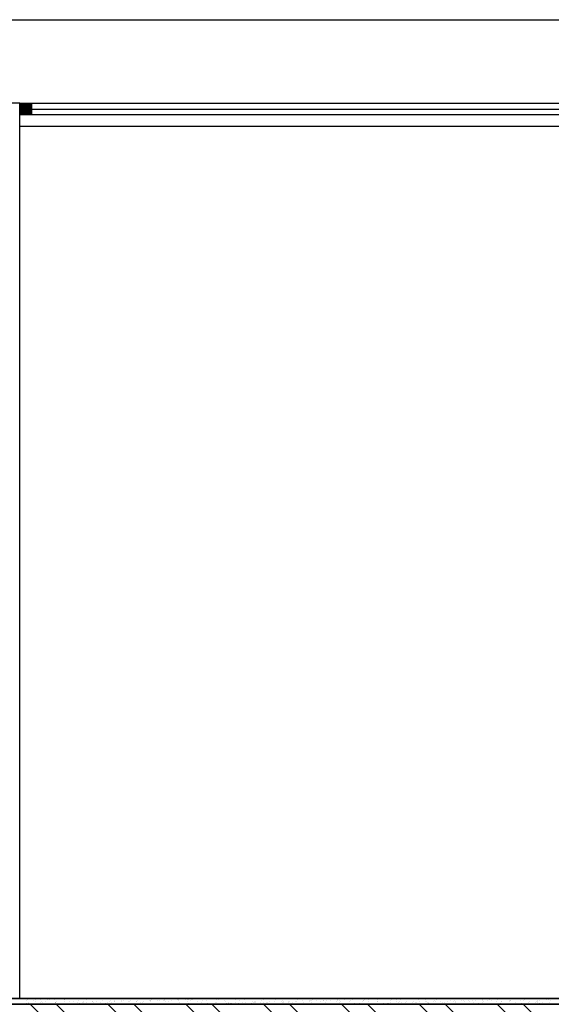
# Model space of a CAD drawing. Units: metres. Extents: x 9577 to 19184, y 4047 to 8099.
# Drawn here: x 9614 to 9616, y 4073 to 4077 of the extents above; entities that cross this region are included whole.
import ezdxf

# ---------------------------------------------------------------- set-up
doc = ezdxf.new("R2010")
doc.units = ezdxf.units.M
doc.layers.add('Corte A', color=30, linetype='Continuous')

msp = doc.modelspace()

# ---------------------------------------------------------------- hatches: boundary and pattern name
at = {"layer": 'Corte A'}
h = msp.add_hatch(dxfattribs=at)
h.set_pattern_fill('ANSI32', color=256, scale=0.02)
h.set_pattern_definition([(315, (9614.06948, 4088.33536), (0.1347038, 0.1347038), []), (315, (9614.06948, 4088.24555), (0.1347038, 0.1347038), [])])
h.paths.add_polyline_path([(9616.7695, 4076.5742), (9617.8095, 4076.5742), (9617.8095, 4069.1663), (9616.7295, 4069.1663), (9616.7295, 4068.0294), (9612.2595, 4068.0294), (9612.2595, 4068.2294), (9616.4695, 4068.2294), (9616.4695, 4069.3463), (9617.5695, 4069.3466), (9617.5695, 4073.1332), (9614.0695, 4073.1332), (9614.0695, 4073.3132), (9617.5695, 4073.3132), (9617.5695, 4076.3748), (9616.7695, 4076.3748)])
h = msp.add_hatch(color=256, dxfattribs=at)
h.dxf.hatch_style = 1
h.paths.add_polyline_path([(9614.1895, 4076.4348), (9614.1495, 4076.4348), (9614.1495, 4076.4148), (9614.1895, 4076.4148)])
h.paths.add_polyline_path([(9614.1895, 4076.4148), (9614.1495, 4076.4148), (9614.1495, 4076.3948), (9614.1895, 4076.3948)])

# ---------------------------------------------------------------- linework, layer by layer
for p, q in [((9614.0695, 4076.7243), (9617.8295, 4076.7243)), ((9614.1495, 4076.4348), (9614.0695, 4076.4348)), ((9614.1495, 4076.4348), (9614.1495, 4076.3948)), ((9614.1495, 4076.4348), (9616.7495, 4076.4348)), ((9614.1495, 4073.3332), (9614.1495, 4076.4348)), ((9614.1895, 4076.4348), (9614.1895, 4076.3948)), ((9614.1495, 4076.4148), (9616.7495, 4076.4148)), ((9616.7495, 4076.3948), (9614.1495, 4076.3948)), ((9614.1495, 4076.3548), (9617.5495, 4076.3548)), ((9614.0695, 4073.3332), (9617.5495, 4073.3332)), ((9617.5495, 4073.3332), (9614.0717, 4073.3329)), ((9617.5695, 4073.3132), (9614.0695, 4073.3132)), ((9614.0695, 4073.3132), (9617.5695, 4073.3132))]:
    msp.add_line(p, q, dxfattribs=at)
at = {"layer": 'Corte A', "color": 9}
msp.add_line((9614.1495, 4076.3548), (9617.5495, 4076.3548), dxfattribs=at)
at = {"layer": 'Corte A', "color": 125, "linetype": 'Continuous'}
for p, q in [((9614.1922, 4073.332), (9614.1922, 4073.332)), ((9614.2373, 4073.3309), (9614.2373, 4073.3309)), ((9614.2461, 4073.3289), (9614.2461, 4073.3289)), ((9614.2525, 4073.3285), (9614.2525, 4073.3285)), ((9614.2706, 4073.3297), (9614.2706, 4073.3297)), ((9614.2951, 4073.3305), (9614.2951, 4073.3305)), ((9614.3023, 4073.3293), (9614.3023, 4073.3293)), ((9614.3038, 4073.3297), (9614.3038, 4073.3297)), ((9614.3196, 4073.3313), (9614.3196, 4073.3313)), ((9614.3312, 4073.3326), (9614.3312, 4073.3326)), ((9614.344, 4073.3321), (9614.344, 4073.3321)), ((9614.3685, 4073.3329), (9614.3685, 4073.3329)), ((9614.3797, 4073.33), (9614.3797, 4073.33)), ((9614.4008, 4073.3302), (9614.4008, 4073.3302)), ((9614.4311, 4073.3312), (9614.4311, 4073.3312)), ((9614.4994, 4073.3312), (9614.4994, 4073.3312)), ((9614.507, 4073.3315), (9614.507, 4073.3315)), ((9614.5583, 4073.3327), (9614.5583, 4073.3327)), ((9614.5979, 4073.3321), (9614.5979, 4073.3321)), ((9614.6343, 4073.3329), (9614.6343, 4073.3329)), ((9614.6964, 4073.333), (9614.6964, 4073.333)), ((9614.6965, 4073.3285), (9614.6965, 4073.3285)), ((9614.7228, 4073.3288), (9614.7228, 4073.3288)), ((9614.7332, 4073.3295), (9614.7332, 4073.3295)), ((9614.7437, 4073.3297), (9614.7437, 4073.3297)), ((9614.7473, 4073.3296), (9614.7473, 4073.3296)), ((9614.7718, 4073.3304), (9614.7718, 4073.3304)), ((9614.7903, 4073.3302), (9614.7903, 4073.3302)), ((9614.7962, 4073.3312), (9614.7962, 4073.3312)), ((9614.8207, 4073.332), (9614.8207, 4073.332)), ((9614.8285, 4073.3288), (9614.8285, 4073.3288)), ((9614.8354, 4073.3291), (9614.8354, 4073.3291)), ((9614.8376, 4073.3315), (9614.8376, 4073.3315)), ((9614.8452, 4073.3328), (9614.8452, 4073.3328)), ((9614.8605, 4073.331), (9614.8605, 4073.331)), ((9614.8842, 4073.332), (9614.8842, 4073.332)), ((9614.927, 4073.3297), (9614.927, 4073.3297)), ((9614.9293, 4073.3309), (9614.9293, 4073.3309)), ((9614.9877, 4073.3325), (9614.9877, 4073.3325)), ((9614.9928, 4073.3293), (9614.9928, 4073.3293)), ((9615.0231, 4073.3326), (9615.0231, 4073.3326)), ((9615.0255, 4073.3306), (9615.0255, 4073.3306)), ((9615.0914, 4073.3302), (9615.0914, 4073.3302)), ((9615.1116, 4073.3286), (9615.1116, 4073.3286)), ((9615.1241, 4073.3316), (9615.1241, 4073.3316)), ((9615.1629, 4073.3298), (9615.1629, 4073.3298)), ((9615.1899, 4073.3311), (9615.1899, 4073.3311)), ((9615.2226, 4073.3325), (9615.2226, 4073.3325)), ((9615.2389, 4073.3301), (9615.2389, 4073.3301)), ((9615.2499, 4073.3284), (9615.2499, 4073.3284)), ((9615.2743, 4073.3292), (9615.2743, 4073.3292)), ((9615.2884, 4073.3321), (9615.2884, 4073.3321)), ((9615.2902, 4073.3313), (9615.2902, 4073.3313)), ((9615.2988, 4073.33), (9615.2988, 4073.33)), ((9615.3233, 4073.3308), (9615.3233, 4073.3308)), ((9615.3477, 4073.3316), (9615.3477, 4073.3316)), ((9615.3662, 4073.3315), (9615.3662, 4073.3315)), ((9615.3722, 4073.3324), (9615.3722, 4073.3324)), ((9615.3869, 4073.333), (9615.3869, 4073.333)), ((9615.3884, 4073.3285), (9615.3884, 4073.3285)), ((9615.4175, 4073.3328), (9615.4175, 4073.3328)), ((9615.4357, 4073.3297), (9615.4357, 4073.3297)), ((9615.4532, 4073.3289), (9615.4532, 4073.3289)), ((9615.4823, 4073.3302), (9615.4823, 4073.3302)), ((9615.4935, 4073.333), (9615.4935, 4073.333)), ((9615.5274, 4073.3291), (9615.5274, 4073.3291)), ((9615.5295, 4073.3315), (9615.5295, 4073.3315)), ((9615.5518, 4073.3298), (9615.5518, 4073.3298)), ((9615.5761, 4073.332), (9615.5761, 4073.332)), ((9615.5923, 4073.3296), (9615.5923, 4073.3296)), ((9615.6212, 4073.3309), (9615.6212, 4073.3309)), ((9615.6503, 4073.3308), (9615.6503, 4073.3308)), ((9615.7151, 4073.3326), (9615.7151, 4073.3326)), ((9615.7196, 4073.3311), (9615.7196, 4073.3311)), ((9615.7488, 4073.3317), (9615.7488, 4073.3317)), ((9615.7763, 4073.3289), (9615.7763, 4073.3289)), ((9615.8008, 4073.3297), (9615.8008, 4073.3297)), ((9615.8252, 4073.3305), (9615.8252, 4073.3305)), ((9615.8469, 4073.3326), (9615.8469, 4073.3326)), ((9615.8473, 4073.3326), (9615.8473, 4073.3326)), ((9615.8497, 4073.3313), (9615.8497, 4073.3313)), ((9615.8742, 4073.3321), (9615.8742, 4073.3321)), ((9615.8987, 4073.3329), (9615.8987, 4073.3329)), ((9615.9708, 4073.3287), (9615.9708, 4073.3287)), ((9614.1724, 4073.3166), (9614.1724, 4073.3166)), ((9614.1727, 4073.3265), (9614.1727, 4073.3265)), ((9614.1765, 4073.3283), (9614.1765, 4073.3283)), ((9614.1785, 4073.317), (9614.1785, 4073.317)), ((9614.1806, 4073.3193), (9614.1806, 4073.3193)), ((9614.1923, 4073.3133), (9614.1923, 4073.3133)), ((9614.1972, 4073.3273), (9614.1972, 4073.3273)), ((9614.2038, 4073.3283), (9614.2038, 4073.3283)), ((9614.2047, 4073.3217), (9614.2047, 4073.3217)), ((9614.2207, 4073.3182), (9614.2207, 4073.3182)), ((9614.2217, 4073.3281), (9614.2217, 4073.3281)), ((9614.2241, 4073.3236), (9614.2241, 4073.3236)), ((9614.2272, 4073.3198), (9614.2272, 4073.3198)), ((9614.2374, 4073.3231), (9614.2374, 4073.3231)), ((9614.2579, 4073.3136), (9614.2579, 4073.3136)), ((9614.271, 4073.3176), (9614.271, 4073.3176)), ((9614.272, 4073.3195), (9614.272, 4073.3195)), ((9614.2723, 4073.3187), (9614.2723, 4073.3187)), ((9614.2745, 4073.3211), (9614.2745, 4073.3211)), ((9614.2824, 4073.3144), (9614.2824, 4073.3144)), ((9614.3032, 4073.3227), (9614.3032, 4073.3227)), ((9614.3068, 4073.3152), (9614.3068, 4073.3152)), ((9614.3195, 4073.3148), (9614.3195, 4073.3148)), ((9614.3211, 4073.3216), (9614.3211, 4073.3216)), ((9614.3313, 4073.316), (9614.3313, 4073.316)), ((9614.3359, 4073.324), (9614.3359, 4073.324)), ((9614.3479, 4073.3197), (9614.3479, 4073.3197)), ((9614.3513, 4073.3251), (9614.3513, 4073.3251)), ((9614.3558, 4073.3168), (9614.3558, 4073.3168)), ((9614.3662, 4073.3205), (9614.3662, 4073.3205)), ((9614.3683, 4073.3228), (9614.3683, 4073.3228)), ((9614.3695, 4073.3185), (9614.3695, 4073.3185)), ((9614.3802, 4073.3176), (9614.3802, 4073.3176)), ((9614.3993, 4073.321), (9614.3993, 4073.321)), ((9614.4017, 4073.3236), (9614.4017, 4073.3236)), ((9614.4031, 4073.3133), (9614.4031, 4073.3133)), ((9614.4047, 4073.3184), (9614.4047, 4073.3184)), ((9614.4149, 4073.3233), (9614.4149, 4073.3233)), ((9614.4292, 4073.3192), (9614.4292, 4073.3192)), ((9614.4344, 4073.325), (9614.4344, 4073.325)), ((9614.4468, 4073.3163), (9614.4468, 4073.3163)), ((9614.4537, 4073.32), (9614.4537, 4073.32)), ((9614.46, 4073.3222), (9614.46, 4073.3222)), ((9614.4622, 4073.3245), (9614.4622, 4073.3245)), ((9614.468, 4073.3194), (9614.468, 4073.3194)), ((9614.4752, 4073.3212), (9614.4752, 4073.3212)), ((9614.4781, 4073.3208), (9614.4781, 4073.3208)), ((9614.4786, 4073.3266), (9614.4786, 4073.3266)), ((9614.5002, 4073.3245), (9614.5002, 4073.3245)), ((9614.5016, 4073.3142), (9614.5016, 4073.3142)), ((9614.5026, 4073.3216), (9614.5026, 4073.3216)), ((9614.5088, 4073.325), (9614.5088, 4073.325)), ((9614.5265, 4073.3224), (9614.5265, 4073.3224)), ((9614.5271, 4073.3224), (9614.5271, 4073.3224)), ((9614.5329, 4073.3259), (9614.5329, 4073.3259)), ((9614.5515, 4073.3232), (9614.5515, 4073.3232)), ((9614.5539, 4073.3239), (9614.5539, 4073.3239)), ((9614.556, 4073.3263), (9614.556, 4073.3263)), ((9614.5665, 4073.3204), (9614.5665, 4073.3204)), ((9614.5674, 4073.3138), (9614.5674, 4073.3138)), ((9614.5741, 4073.3178), (9614.5741, 4073.3178)), ((9614.576, 4073.324), (9614.576, 4073.324)), ((9614.591, 4073.3141), (9614.591, 4073.3141)), ((9614.5987, 4073.3255), (9614.5987, 4073.3255)), ((9614.6001, 4073.3152), (9614.6001, 4073.3152)), ((9614.6005, 4073.3248), (9614.6005, 4073.3248)), ((9614.6025, 4073.3227), (9614.6025, 4073.3227)), ((9614.6026, 4073.3268), (9614.6026, 4073.3268)), ((9614.6059, 4073.328), (9614.6059, 4073.328)), ((9614.622, 4073.3137), (9614.622, 4073.3137)), ((9614.625, 4073.3256), (9614.625, 4073.3256)), ((9614.6314, 4073.3269), (9614.6314, 4073.3269)), ((9614.6376, 4073.3146), (9614.6376, 4073.3146)), ((9614.6477, 4073.3257), (9614.6477, 4073.3257)), ((9614.6494, 4073.3264), (9614.6494, 4073.3264)), ((9614.6499, 4073.328), (9614.6499, 4073.328)), ((9614.6538, 4073.3239), (9614.6538, 4073.3239)), ((9614.6651, 4073.3213), (9614.6651, 4073.3213)), ((9614.6659, 4073.3147), (9614.6659, 4073.3147)), ((9614.6739, 4073.3272), (9614.6739, 4073.3272)), ((9614.6827, 4073.3135), (9614.6827, 4073.3135)), ((9614.6849, 4073.3159), (9614.6849, 4073.3159)), ((9614.6973, 4073.3264), (9614.6973, 4073.3264)), ((9614.698, 4073.3139), (9614.698, 4073.3139)), ((9614.6984, 4073.328), (9614.6984, 4073.328)), ((9614.6986, 4073.3161), (9614.6986, 4073.3161)), ((9614.7014, 4073.3193), (9614.7014, 4073.3193)), ((9614.7298, 4073.3242), (9614.7298, 4073.3242)), ((9614.73, 4073.3278), (9614.73, 4073.3278)), ((9614.7315, 4073.3164), (9614.7315, 4073.3164)), ((9614.7416, 4073.3274), (9614.7416, 4073.3274)), ((9614.7493, 4073.3151), (9614.7493, 4073.3151)), ((9614.7636, 4073.3223), (9614.7636, 4073.3223)), ((9614.7645, 4073.3157), (9614.7645, 4073.3157)), ((9614.7766, 4073.3153), (9614.7766, 4073.3153)), ((9614.7787, 4073.3176), (9614.7787, 4073.3176)), ((9614.7811, 4073.3254), (9614.7811, 4073.3254)), ((9614.7849, 4073.3132), (9614.7849, 4073.3132)), ((9614.7958, 4073.3274), (9614.7958, 4073.3274)), ((9614.7972, 4073.317), (9614.7972, 4073.317)), ((9614.8094, 4073.314), (9614.8094, 4073.314)), ((9614.8253, 4073.3181), (9614.8253, 4073.3181)), ((9614.8253, 4073.3154), (9614.8253, 4073.3154)), ((9614.8287, 4073.3207), (9614.8287, 4073.3207)), ((9614.8339, 4073.3148), (9614.8339, 4073.3148)), ((9614.8571, 4073.3256), (9614.8571, 4073.3256)), ((9614.8583, 4073.3156), (9614.8583, 4073.3156)), ((9614.8621, 4073.3232), (9614.8621, 4073.3232)), ((9614.863, 4073.3166), (9614.863, 4073.3166)), ((9614.8704, 4073.317), (9614.8704, 4073.317)), ((9614.8726, 4073.3193), (9614.8726, 4073.3193)), ((9614.8766, 4073.3166), (9614.8766, 4073.3166)), ((9614.8828, 4073.3164), (9614.8828, 4073.3164)), ((9614.8943, 4073.3283), (9614.8943, 4073.3283)), ((9614.8957, 4073.318), (9614.8957, 4073.318)), ((9614.9073, 4073.3172), (9614.9073, 4073.3172)), ((9614.9084, 4073.3269), (9614.9084, 4073.3269)), ((9614.9192, 4073.3198), (9614.9192, 4073.3198)), ((9614.9317, 4073.318), (9614.9317, 4073.318)), ((9614.9525, 4073.3169), (9614.9525, 4073.3169)), ((9614.9559, 4073.3222), (9614.9559, 4073.3222)), ((9614.9562, 4073.3188), (9614.9562, 4073.3188)), ((9614.9606, 4073.3242), (9614.9606, 4073.3242)), ((9614.9615, 4073.3175), (9614.9615, 4073.3175)), ((9614.9643, 4073.3187), (9614.9643, 4073.3187)), ((9614.9664, 4073.3211), (9614.9664, 4073.3211)), ((9614.9807, 4073.3196), (9614.9807, 4073.3196)), ((9614.9843, 4073.3271), (9614.9843, 4073.3271)), ((9614.9942, 4073.3189), (9614.9942, 4073.3189)), ((9615.0039, 4073.3181), (9615.0039, 4073.3181)), ((9615.0052, 4073.3204), (9615.0052, 4073.3204)), ((9615.013, 4073.3216), (9615.013, 4073.3216)), ((9615.0278, 4073.3134), (9615.0278, 4073.3134)), ((9615.0296, 4073.3212), (9615.0296, 4073.3212)), ((9615.0357, 4073.3283), (9615.0357, 4073.3283)), ((9615.0514, 4073.3134), (9615.0514, 4073.3134)), ((9615.0541, 4073.322), (9615.0541, 4073.322)), ((9615.0581, 4073.3205), (9615.0581, 4073.3205)), ((9615.0591, 4073.3251), (9615.0591, 4073.3251)), ((9615.06, 4073.3185), (9615.06, 4073.3185)), ((9615.0603, 4073.3228), (9615.0603, 4073.3228)), ((9615.0786, 4073.3228), (9615.0786, 4073.3228)), ((9615.0798, 4073.3183), (9615.0798, 4073.3183)), ((9615.0832, 4073.3237), (9615.0832, 4073.3237)), ((9615.0927, 4073.3199), (9615.0927, 4073.3199)), ((9615.103, 4073.3236), (9615.103, 4073.3236)), ((9615.1069, 4073.3233), (9615.1069, 4073.3233)), ((9615.1263, 4073.3143), (9615.1263, 4073.3143)), ((9615.1275, 4073.3244), (9615.1275, 4073.3244)), ((9615.1311, 4073.3196), (9615.1311, 4073.3196)), ((9615.152, 4073.3252), (9615.152, 4073.3252)), ((9615.152, 4073.3222), (9615.152, 4073.3222)), ((9615.1541, 4073.3245), (9615.1541, 4073.3245)), ((9615.1577, 4073.326), (9615.1577, 4073.326)), ((9615.1585, 4073.3194), (9615.1585, 4073.3194)), ((9615.1764, 4073.326), (9615.1764, 4073.326)), ((9615.1787, 4073.3149), (9615.1787, 4073.3149)), ((9615.1912, 4073.3208), (9615.1912, 4073.3208)), ((9615.2007, 4073.325), (9615.2007, 4073.325)), ((9615.2009, 4073.3268), (9615.2009, 4073.3268)), ((9615.2071, 4073.3198), (9615.2071, 4073.3198)), ((9615.2105, 4073.3252), (9615.2105, 4073.3252)), ((9615.2249, 4073.3153), (9615.2249, 4073.3153)), ((9615.2254, 4073.3276), (9615.2254, 4073.3276)), ((9615.2458, 4073.3239), (9615.2458, 4073.3239)), ((9615.248, 4073.3263), (9615.248, 4073.3263)), ((9615.2562, 4073.327), (9615.2562, 4073.327)), ((9615.2571, 4073.3204), (9615.2571, 4073.3204)), ((9615.2584, 4073.321), (9615.2584, 4073.321)), ((9615.283, 4073.3141), (9615.283, 4073.3141)), ((9615.2898, 4073.3218), (9615.2898, 4073.3218)), ((9615.2946, 4073.3268), (9615.2946, 4073.3268)), ((9615.306, 4073.3164), (9615.306, 4073.3164)), ((9615.3114, 4073.3137), (9615.3114, 4073.3137)), ((9615.3234, 4073.3162), (9615.3234, 4073.3162)), ((9615.3296, 4073.3146), (9615.3296, 4073.3146)), ((9615.3344, 4073.3213), (9615.3344, 4073.3213)), ((9615.3358, 4073.3145), (9615.3358, 4073.3145)), ((9615.3378, 4073.3266), (9615.3378, 4073.3266)), ((9615.3397, 4073.3257), (9615.3397, 4073.3257)), ((9615.3418, 4073.328), (9615.3418, 4073.328)), ((9615.3547, 4073.3279), (9615.3547, 4073.3279)), ((9615.3556, 4073.3213), (9615.3556, 4073.3213)), ((9615.3603, 4073.3153), (9615.3603, 4073.3153)), ((9615.3747, 4073.3135), (9615.3747, 4073.3135)), ((9615.3768, 4073.3159), (9615.3768, 4073.3159)), ((9615.3848, 4073.3161), (9615.3848, 4073.3161)), ((9615.3857, 4073.3225), (9615.3857, 4073.3225)), ((9615.3883, 4073.3227), (9615.3883, 4073.3227)), ((9615.4092, 4073.3169), (9615.4092, 4073.3169)), ((9615.4219, 4073.3172), (9615.4219, 4073.3172)), ((9615.4234, 4073.3164), (9615.4234, 4073.3164)), ((9615.4333, 4073.3179), (9615.4333, 4073.3179)), ((9615.4335, 4073.3274), (9615.4335, 4073.3274)), ((9615.4337, 4073.3177), (9615.4337, 4073.3177)), ((9615.4541, 4073.3223), (9615.4541, 4073.3223)), ((9615.4582, 4073.3185), (9615.4582, 4073.3185)), ((9615.4617, 4073.3228), (9615.4617, 4073.3228)), ((9615.4651, 4073.3281), (9615.4651, 4073.3281)), ((9615.4685, 4073.3153), (9615.4685, 4073.3153)), ((9615.4707, 4073.3176), (9615.4707, 4073.3176)), ((9615.4812, 4073.3137), (9615.4812, 4073.3137)), ((9615.4827, 4073.3193), (9615.4827, 4073.3193)), ((9615.4868, 4073.3236), (9615.4868, 4073.3236)), ((9615.5071, 4073.3201), (9615.5071, 4073.3201)), ((9615.513, 4073.324), (9615.513, 4073.324)), ((9615.5173, 4073.3181), (9615.5173, 4073.3181)), ((9615.5204, 4073.3181), (9615.5204, 4073.3181)), ((9615.5316, 4073.3209), (9615.5316, 4073.3209)), ((9615.5526, 4073.3232), (9615.5526, 4073.3232)), ((9615.5561, 4073.3217), (9615.5561, 4073.3217)), ((9615.5571, 4073.314), (9615.5571, 4073.314)), ((9615.5605, 4073.3193), (9615.5605, 4073.3193)), ((9615.5624, 4073.317), (9615.5624, 4073.317)), ((9615.5645, 4073.3193), (9615.5645, 4073.3193)), ((9615.5805, 4073.3225), (9615.5805, 4073.3225)), ((9615.5853, 4073.3246), (9615.5853, 4073.3246)), ((9615.5889, 4073.3242), (9615.5889, 4073.3242)), ((9615.605, 4073.3233), (9615.605, 4073.3233)), ((9615.6085, 4073.3152), (9615.6085, 4073.3152)), ((9615.6111, 4073.3198), (9615.6111, 4073.3198)), ((9615.6189, 4073.319), (9615.6189, 4073.319)), ((9615.6295, 4073.3241), (9615.6295, 4073.3241)), ((9615.6403, 4073.3255), (9615.6403, 4073.3255)), ((9615.6512, 4073.3241), (9615.6512, 4073.3241)), ((9615.6525, 4073.3138), (9615.6525, 4073.3138)), ((9615.654, 4073.3249), (9615.654, 4073.3249)), ((9615.6562, 4073.3187), (9615.6562, 4073.3187)), ((9615.6584, 4073.3211), (9615.6584, 4073.3211)), ((9615.6784, 4073.3257), (9615.6784, 4073.3257)), ((9615.6839, 4073.3255), (9615.6839, 4073.3255)), ((9615.6844, 4073.3155), (9615.6844, 4073.3155)), ((9615.6878, 4073.3208), (9615.6878, 4073.3208)), ((9615.7029, 4073.3265), (9615.7029, 4073.3265)), ((9615.705, 4073.3216), (9615.705, 4073.3216)), ((9615.7162, 4073.3257), (9615.7162, 4073.3257)), ((9615.7175, 4073.32), (9615.7175, 4073.32)), ((9615.7183, 4073.3134), (9615.7183, 4073.3134)), ((9615.7274, 4073.3273), (9615.7274, 4073.3273)), ((9615.7357, 4073.3167), (9615.7357, 4073.3167)), ((9615.7497, 4073.3251), (9615.7497, 4073.3251)), ((9615.7501, 4073.3205), (9615.7501, 4073.3205)), ((9615.751, 4073.3148), (9615.751, 4073.3148)), ((9615.7518, 4073.3281), (9615.7518, 4073.3281)), ((9615.7522, 4073.3228), (9615.7522, 4073.3228)), ((9615.7675, 4073.327), (9615.7675, 4073.327)), ((9615.7824, 4073.3265), (9615.7824, 4073.3265)), ((9615.7881, 4073.3136), (9615.7881, 4073.3136)), ((9615.7988, 4073.3233), (9615.7988, 4073.3233)), ((9615.8117, 4073.3169), (9615.8117, 4073.3169)), ((9615.8125, 4073.3144), (9615.8125, 4073.3144)), ((9615.8151, 4073.3223), (9615.8151, 4073.3223)), ((9615.816, 4073.3209), (9615.816, 4073.3209)), ((9615.8169, 4073.3143), (9615.8169, 4073.3143)), ((9615.837, 4073.3152), (9615.837, 4073.3152)), ((9615.8435, 4073.3272), (9615.8435, 4073.3272)), ((9615.8439, 4073.3222), (9615.8439, 4073.3222)), ((9615.8461, 4073.3245), (9615.8461, 4073.3245)), ((9615.8482, 4073.326), (9615.8482, 4073.326)), ((9615.8496, 4073.3157), (9615.8496, 4073.3157)), ((9615.8615, 4073.316), (9615.8615, 4073.316)), ((9615.863, 4073.3182), (9615.863, 4073.3182)), ((9615.8809, 4073.3274), (9615.8809, 4073.3274)), ((9615.8859, 4073.3168), (9615.8859, 4073.3168)), ((9615.8927, 4073.325), (9615.8927, 4073.325)), ((9615.8948, 4073.3284), (9615.8948, 4073.3284)), ((9615.9104, 4073.3176), (9615.9104, 4073.3176)), ((9615.9106, 4073.3135), (9615.9106, 4073.3135)), ((9615.9145, 4073.3219), (9615.9145, 4073.3219)), ((9615.9154, 4073.3153), (9615.9154, 4073.3153)), ((9615.9349, 4073.3184), (9615.9349, 4073.3184)), ((9615.9378, 4073.3239), (9615.9378, 4073.3239)), ((9615.939, 4073.3184), (9615.939, 4073.3184)), ((9615.9399, 4073.3263), (9615.9399, 4073.3263)), ((9615.9424, 4073.3238), (9615.9424, 4073.3238)), ((9615.9467, 4073.327), (9615.9467, 4073.327)), ((9615.9481, 4073.3166), (9615.9481, 4073.3166)), ((9615.9594, 4073.3192), (9615.9594, 4073.3192)), ((9615.9749, 4073.3141), (9615.9749, 4073.3141)), ((9615.9794, 4073.3284), (9615.9794, 4073.3284)), ((9615.9838, 4073.32), (9615.9838, 4073.32)), ((9615.9865, 4073.3268), (9615.9865, 4073.3268))]:
    msp.add_line(p, q, dxfattribs=at)

doc.saveas('drawing.dxf')
